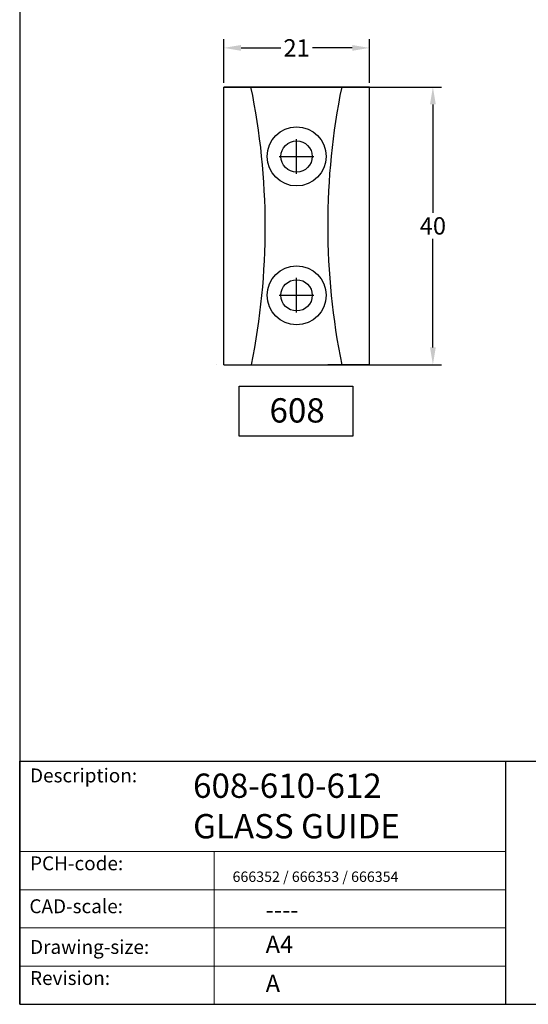
# Model space of a CAD drawing. Units: millimetres. Extents: x 10 to 200, y 10 to 287.
import ezdxf

# ---------------------------------------------------------------- set-up
doc = ezdxf.new("R2010")
doc.units = ezdxf.units.MM
doc.linetypes.add('CONTINUOUS_ACAD', pattern=[0])
doc.layers.add('KADER', color=7, linetype='Continuous')
doc.layers.add('Sketch Geometry(ISO)', color=7, linetype='Continuous', lineweight=50)
doc.layers.add('Symbols(ISO)', color=7, linetype='Continuous', lineweight=25)
doc.styles.get("Standard").update_dxf_attribs({"font": 'monotxt.shx'})
doc.styles.add('Text Style175', font='RomanS.shx')

# ---------------------------------------------------------------- blocks, each defined once
blk = doc.blocks.new('Borders PCH WEB A4')
at = {"layer": 'Sketch Geometry(ISO)', "color": 7, "linetype": 'CONTINUOUS_ACAD', "lineweight": 25}
for p, q in [((10, 287), (9.999999999999998, 10)), ((9.999999999999416, 45.00000000000001), (199.9999999999994, 45.00000000000023)), ((9.999999999999458, 10), (9.999999999999416, 45.00000000000001)), ((80, 10.00000000000009), (80, 45))]:
    blk.add_line(p, q, dxfattribs=at)
at = {"layer": 'Sketch Geometry(ISO)', "linetype": 'CONTINUOUS_ACAD', "lineweight": 18}
for p, q in [((9.999999999999083, 32.00000000000001), (79.99999999999909, 32.00000000000009)), ((9.99999999999931, 26.50000000000001), (79.9999999999994, 26.50000000000009)), ((9.999999999999536, 21.00000000000001), (79.99999999999955, 21.00000000000009)), ((9.999999999999764, 15.5), (80, 15.50000000000009))]:
    blk.add_line(p, q, dxfattribs=at)
at = {"layer": 'Sketch Geometry(ISO)', "color": 7, "linetype": 'CONTINUOUS_ACAD', "lineweight": 18}
blk.add_line((37.99999999999946, 9.999999999999876), (37.99999999999943, 32.00000000000005), dxfattribs=at)
at = {"layer": 'Sketch Geometry(ISO)', "color": 7, "linetype": 'Continuous', "lineweight": 25}
blk.add_line((9.999999999999998, 10), (200, 10.00000000000023), dxfattribs=at)
at = {"layer": 'Symbols(ISO)', "color": 7, "char_height": 2.000000029802322, "attachment_point": 7, "style": 'Text Style175'}
for s, insert in [('Description:', (11.49221956798908, 41.33868184548543)), ('PCH-code:', (11.49221956798908, 28.67986058871006)), ('CAD-scale:', (11.39781932491779, 22.49851508063875)), ('Drawing-size:', (11.49221956798908, 16.63434934845192)), ('Revision:', (11.49221956798908, 12.15982176465988))]:
    blk.add_mtext(s, dxfattribs=dict(at, insert=insert))

msp = doc.modelspace()

# ---------------------------------------------------------------- linework, layer by layer
at = {"color": 7}
for p, q in [((39.36681763704064, 142.7394298197368), (39.36681763704064, 148.9959380312009)), ((60.36681763704064, 142.7394298197368), (60.36681763704064, 148.9959380312009)), ((41.86681763704064, 147.7459380312009), (47.575150970374, 147.7459380312009)), ((57.86681763704064, 147.7459380312009), (52.15848430370726, 147.7459380312009)), ((60.36681763704064, 142.1144298197368), (39.36681763704064, 142.1144298197368)), ((39.36681763704064, 102.1144298197368), (39.36681763704064, 142.1144298197368)), ((39.36681763704064, 142.1144298197368), (49.86681763704064, 142.1144298197368)), ((39.99181763704064, 142.1144298197368), (70.7365709563478, 142.1144298197368)), ((60.36681763704064, 142.1144298197368), (55.36681763704064, 142.1144298197368)), ((60.36681763704064, 102.1144298197368), (60.36681763704064, 142.1144298197368)), ((69.4865709563478, 139.6144298197368), (69.4865709563478, 123.9894298197368)), ((49.86681763704064, 129.6144298197368), (49.86681763704064, 134.6144298197369)), ((47.36681763704064, 132.1144298197368), (52.36681763704064, 132.1144298197368)), ((69.4865709563478, 104.6144298197368), (69.4865709563478, 120.2394298197368)), ((49.86681763704064, 109.6144298197369), (49.86681763704064, 114.6144298197368)), ((47.36681763704064, 112.1144298197368), (52.36681763704064, 112.1144298197368)), ((38.36681763704064, 102.1144298197368), (38.36681763704064, 102.1144298197368)), ((39.36681763704064, 102.1144298197368), (60.36681763704064, 102.1144298197368)), ((39.36681763704064, 102.1144298197368), (49.86681763704064, 102.1144298197368)), ((39.36681763704064, 102.1144298197368), (45.36681763704064, 102.1144298197368)), ((39.36681763704064, 102.1144298197368), (45.36681763704064, 102.1144298197368)), ((39.36681763704064, 102.1144298197368), (43.36681763704063, 102.1144298197368)), ((39.99181763704064, 102.1144298197368), (70.7365709563478, 102.1144298197368)), ((60.36681763704064, 102.1144298197368), (54.36681763704064, 102.1144298197368)), ((60.36681763704064, 102.1144298197368), (55.36681763704064, 102.1144298197368)), ((60.36681763704064, 102.1144298197368), (56.36681763704064, 102.1144298197368))]:
    msp.add_line(p, q, dxfattribs=at)
for centre, radius in [((49.86681763704064, 132.1144298197368), 4.25), ((49.86681763704064, 132.1144298197368), 2.25), ((49.86681763704064, 112.1144298197368), 4.25), ((49.86681763704064, 112.1144298197368), 2.25)]:
    msp.add_circle(centre, radius, dxfattribs=at)
for centre, start, end in [((-54.64657530588311, 121.9481083443076), 348.5602844109844, 11.63423617766588), ((154.3410685673523, 122.1405666075527), 168.4783246286577, 191.5522435265324)]:
    msp.add_arc(centre, 100, start, end, dxfattribs=at)
for points in [[(41.86681763704064, 148.1626046978676), (41.86681763704064, 147.3292713645342), (39.36681763704064, 147.7459380312009)], [(57.86681763704064, 148.1626046978676), (57.86681763704064, 147.3292713645342), (60.36681763704064, 147.7459380312009)], [(69.06990428968118, 139.6144298197368), (69.90323762301443, 139.6144298197368), (69.4865709563478, 142.1144298197368)], [(69.06990428968118, 104.6144298197368), (69.90323762301443, 104.6144298197368), (69.4865709563478, 102.1144298197368)]]:
    msp.add_solid(points, dxfattribs=at)
at = {"layer": 'KADER', "color": 7}
for p, q in [((41.61080283475257, 91.83250708645005), (41.61080283475257, 99.0120531367179)), ((41.61080283475257, 99.0120531367179), (57.9442609631526, 99.0120531367179)), ((57.9442609631526, 99.0120531367179), (57.9442609631526, 91.83250708645005)), ((57.9442609631526, 91.83250708645005), (41.61080283475257, 91.83250708645005))]:
    msp.add_line(p, q, dxfattribs=at)

# ---------------------------------------------------------------- block references
msp.add_blockref('Borders PCH WEB A4', (0, 0))

# ---------------------------------------------------------------- texts
at = {"color": 7, "char_height": 2.5, "attachment_point": 5}
for s, insert in [('\\A1;21', (49.86681763704064, 147.7459380312009)), ('\\A1;40', (69.4865709563478, 122.1144298197369))]:
    msp.add_mtext(s, dxfattribs=dict(at, insert=insert))
at = {"layer": 'KADER', "color": 7}
msp.add_text('608', height=3.5, dxfattribs=at).set_placement((45.9663913059137, 93.79056516955688))
at = {"layer": 'Symbols(ISO)', "color": 7}
for s, insert, char_height, width, attachment_point in [('{\\fRomanS|b0|i0|c0|p2;608-610-612 \\PGLASS GUIDE}', (34.96193763235192, 43.23575615415848), 3.499999940395355, 70.00000000000058, 1), ('{\\fRomanS|b0|i0|c0|p2;666352 / 666353 / 666354}', (40.64566574685272, 27.62626948009791), 1.5, 42.00000000000057, 7), ('{\\fRomanS|b0|i0;\\H2.5000;----}', (45.41071185550234, 24.87013480654574), 2.5, 12.58785963058471, 1)]:
    msp.add_mtext(s, dxfattribs=dict(at, insert=insert, char_height=char_height, width=width, attachment_point=attachment_point))
at = {"layer": 'Symbols(ISO)', "color": 7, "char_height": 2.5, "attachment_point": 1}
for s, insert in [('{\\fRomanS|b0|i0;\\H2.5000;A4}', (45.41071185550234, 19.88822693112647)), ('{\\fRomanS|b0|i0;\\H2.5000;A}', (45.41071185550234, 14.25994205041998))]:
    msp.add_mtext(s, dxfattribs=dict(at, insert=insert))

doc.saveas('drawing.dxf')
